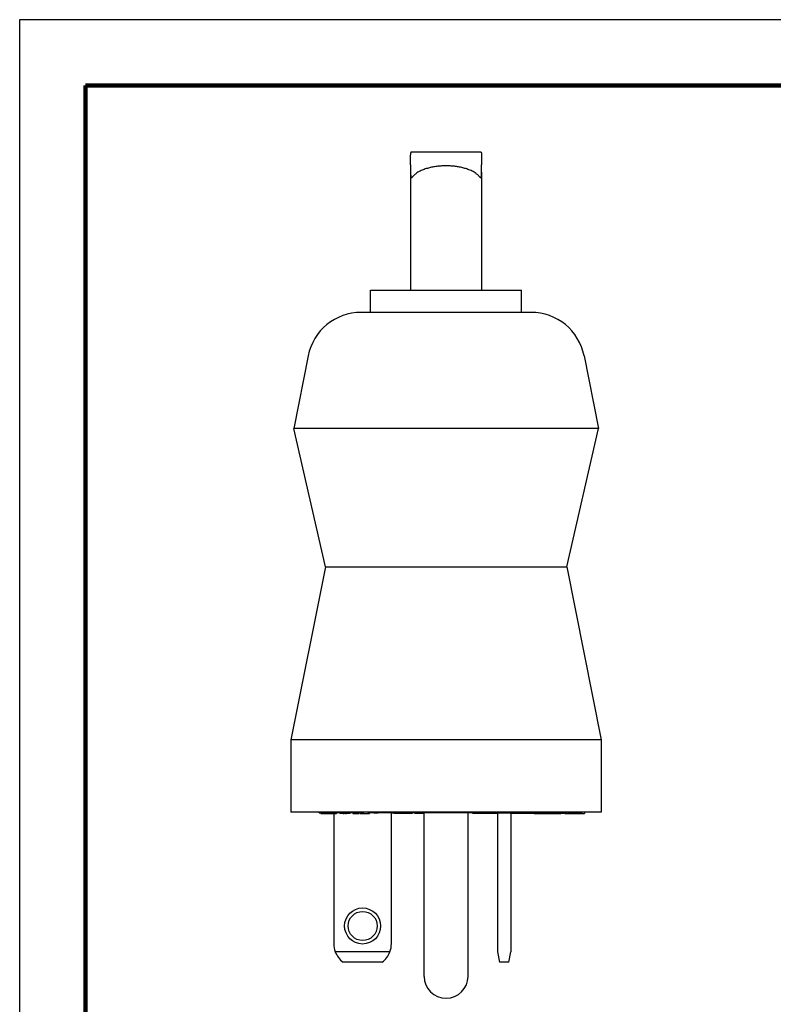
# Model space of a CAD drawing. Extents: x -265 to 15, y -176 to 40.
# Drawn here: x -265 to -182, y -68 to 40 of the extents above; entities that cross this region are included whole.
import ezdxf

# ---------------------------------------------------------------- set-up
doc = ezdxf.new("R2010")
doc.units = 0
doc.header["$LTSCALE"] = 0.1
doc.header["$MEASUREMENT"] = 0
doc.layers.get('0').update_dxf_attribs({"linetype": 'CONTINUOUS'})
doc.layers.add('PLOT BORDER', color=3, linetype='CONTINUOUS')
doc.layers.add('TITLE BLOCK', color=4, linetype='CONTINUOUS')

# ---------------------------------------------------------------- blocks, each defined once
blk = doc.blocks.new('038_R1_PLUG_CORD__114', base_point=(-3.4388, 1.257))
at = {"color": 7, "linetype": 'Continuous'}
for p, q in [((-3.4387, 1.8126), (-3.4388, 1.8284)), ((-3.4344, 1.852), (-3.138, 1.852)), ((-3.1336, 1.8284), (-3.1337, 1.8126)), ((-3.4388, 1.7968), (-3.4387, 1.8126)), ((-3.1337, 1.8126), (-3.1336, 1.7968)), ((-3.4388, 1.7653), (-3.4388, 1.257)), ((-3.1336, 1.7653), (-3.1336, 1.257))]:
    blk.add_line(p, q, dxfattribs=at)
for points in [[(-3.4388, 1.8284), (-3.4387, 1.8331), (-3.4387, 1.8375), (-3.4385, 1.8413), (-3.4382, 1.8446), (-3.4377, 1.8474), (-3.4371, 1.8495), (-3.4363, 1.851), (-3.4352, 1.8518), (-3.4348, 1.8519), (-3.4344, 1.852)], [(-3.138, 1.852), (-3.1375, 1.8519), (-3.1371, 1.8518), (-3.1361, 1.8509), (-3.1352, 1.8494), (-3.1346, 1.8472), (-3.1342, 1.8444), (-3.1339, 1.8411), (-3.1337, 1.8372), (-3.1337, 1.833), (-3.1336, 1.8284)], [(-3.4388, 1.7968), (-3.4388, 1.7943), (-3.4388, 1.7918), (-3.4387, 1.7891), (-3.4387, 1.7865), (-3.4387, 1.7838), (-3.4387, 1.7811)], [(-3.4387, 1.7811), (-3.4387, 1.7784), (-3.4387, 1.7757), (-3.4387, 1.773), (-3.4388, 1.7704), (-3.4388, 1.7678), (-3.4388, 1.7653)], [(-3.143, 1.7454), (-3.1475, 1.7505), (-3.152, 1.7546), (-3.1565, 1.7582), (-3.1609, 1.7614), (-3.1699, 1.7669), (-3.1788, 1.7714), (-3.1878, 1.7752), (-3.1967, 1.7784), (-3.2057, 1.7812), (-3.2146, 1.7836), (-3.2236, 1.7857), (-3.2325, 1.7874), (-3.2415, 1.7888), (-3.2504, 1.79), (-3.2683, 1.7915), (-3.2862, 1.792), (-3.3041, 1.7915), (-3.322, 1.79), (-3.3309, 1.7888), (-3.3399, 1.7874), (-3.3488, 1.7857), (-3.3578, 1.7836), (-3.3667, 1.7812), (-3.3757, 1.7784), (-3.3846, 1.7752), (-3.3936, 1.7714), (-3.4025, 1.7669), (-3.4115, 1.7614), (-3.4159, 1.7582), (-3.4204, 1.7546), (-3.4249, 1.7505), (-3.4294, 1.7454)], [(-3.1337, 1.7811), (-3.1337, 1.7838), (-3.1337, 1.7865), (-3.1337, 1.7891), (-3.1337, 1.7918), (-3.1336, 1.7943), (-3.1336, 1.7968)], [(-3.1336, 1.7653), (-3.1336, 1.7678), (-3.1337, 1.7704), (-3.1337, 1.773), (-3.1337, 1.7757), (-3.1337, 1.7784), (-3.1337, 1.7811)], [(-3.4388, 1.7653), (-3.4387, 1.7606), (-3.4387, 1.7563), (-3.4385, 1.7524), (-3.4382, 1.7491), (-3.4378, 1.7464), (-3.4371, 1.7442), (-3.4363, 1.7427), (-3.4353, 1.7419), (-3.4349, 1.7418), (-3.4344, 1.7417)], [(-3.4344, 1.7417), (-3.4336, 1.7419), (-3.4327, 1.7423), (-3.4311, 1.7435), (-3.4294, 1.7454)], [(-3.143, 1.7454), (-3.1413, 1.7435), (-3.1397, 1.7423), (-3.1388, 1.7419), (-3.138, 1.7417)], [(-3.138, 1.7417), (-3.1375, 1.7418), (-3.1371, 1.7419), (-3.1361, 1.7428), (-3.1353, 1.7443), (-3.1346, 1.7464), (-3.1342, 1.7492), (-3.1339, 1.7525), (-3.1337, 1.7564), (-3.1337, 1.7606), (-3.1336, 1.7653)]]:
    blk.add_spline(points, degree=3, dxfattribs=at)
blk = doc.blocks.new('Plug-Cord-071-SG_Assy_8-2-17__115', base_point=(-3.4388, 1.257))
blk.add_blockref('038_R1_PLUG_CORD__114', (-3.4388, 1.257))
blk = doc.blocks.new('Bridge-Housing-FACE_1__116', base_point=(-3.8322, -0.9896))
at = {"color": 7, "linetype": 'Continuous'}
for p, q in [((-3.8254, -0.9876), (-3.8322, -0.9876)), ((-3.8322, -0.9896), (-3.8322, -0.9876)), ((-3.8322, -0.9896), (-3.8254, -0.9896)), ((-3.82, -0.9876), (-3.8254, -0.9876)), ((-3.8159, -0.9876), (-3.82, -0.9876)), ((-3.801, -0.9876), (-3.8159, -0.9876)), ((-3.789, -0.9876), (-3.801, -0.9876)), ((-3.7843, -0.9876), (-3.789, -0.9876)), ((-3.729, -0.9876), (-3.7843, -0.9876)), ((-3.729, -0.9896), (-3.7843, -0.9896)), ((-3.715, -0.9876), (-3.729, -0.9876)), ((-3.6889, -0.9876), (-3.715, -0.9876)), ((-3.659, -0.9896), (-3.715, -0.9896)), ((-3.6306, -0.9876), (-3.6889, -0.9876)), ((-3.6565, -0.9896), (-3.659, -0.9896)), ((-3.6142, -0.9876), (-3.6306, -0.9876)), ((-3.5975, -0.9896), (-3.6159, -0.9896)), ((-3.6115, -0.9876), (-3.6142, -0.9876)), ((-3.6081, -0.9876), (-3.6115, -0.9876)), ((-3.6067, -0.9876), (-3.6081, -0.9876)), ((-3.6016, -0.9876), (-3.6067, -0.9876)), ((-3.5975, -0.9876), (-3.6016, -0.9876)), ((-3.5962, -0.9876), (-3.5975, -0.9876)), ((-3.5928, -0.9876), (-3.5962, -0.9876)), ((-3.5909, -0.9876), (-3.5928, -0.9876)), ((-3.5882, -0.9876), (-3.5909, -0.9876)), ((-3.5862, -0.9876), (-3.5882, -0.9876)), ((-3.5842, -0.9876), (-3.5862, -0.9876)), ((-3.5835, -0.9876), (-3.5842, -0.9876)), ((-3.5782, -0.9876), (-3.5835, -0.9876)), ((-3.5734, -0.9876), (-3.5782, -0.9876)), ((-3.4592, -0.9896), (-3.5782, -0.9896)), ((-3.5686, -0.9876), (-3.5734, -0.9876)), ((-3.5672, -0.9876), (-3.5686, -0.9876)), ((-3.5657, -0.9876), (-3.5672, -0.9876)), ((-3.5643, -0.9876), (-3.5657, -0.9876)), ((-3.5601, -0.9876), (-3.5643, -0.9876)), ((-3.5591, -0.9876), (-3.5601, -0.9876)), ((-3.555, -0.9876), (-3.5591, -0.9876)), ((-3.5534, -0.9876), (-3.555, -0.9876)), ((-3.5522, -0.9876), (-3.5534, -0.9876)), ((-3.5498, -0.9876), (-3.5522, -0.9876)), ((-3.5462, -0.9876), (-3.5498, -0.9876)), ((-3.5456, -0.9876), (-3.5462, -0.9876)), ((-3.5391, -0.9876), (-3.5456, -0.9876)), ((-3.5332, -0.9876), (-3.5391, -0.9876)), ((-3.5279, -0.9876), (-3.5332, -0.9876)), ((-3.5221, -0.9876), (-3.5279, -0.9876)), ((-3.5168, -0.9876), (-3.5221, -0.9876)), ((-3.5156, -0.9876), (-3.5168, -0.9876)), ((-3.5139, -0.9876), (-3.5156, -0.9876)), ((-3.5128, -0.9876), (-3.5139, -0.9876)), ((-3.4936, -0.9876), (-3.5128, -0.9876)), ((-3.4892, -0.9876), (-3.4936, -0.9876)), ((-3.4641, -0.9876), (-3.4892, -0.9876)), ((-3.4592, -0.9876), (-3.4641, -0.9876)), ((-3.4592, -0.9876), (-3.4592, -0.9896))]:
    blk.add_line(p, q, dxfattribs=at)
blk = doc.blocks.new('Bridge-Housing-FACE_2__117', base_point=(-3.1242, -0.9896))
at = {"color": 7, "linetype": 'Continuous'}
for p, q in [((-3.1216, -0.9876), (-3.1242, -0.9876)), ((-3.1242, -0.9876), (-3.1242, -0.9896)), ((-3.1242, -0.9896), (-3.0795, -0.9896)), ((-3.1186, -0.9876), (-3.1216, -0.9876)), ((-3.1166, -0.9876), (-3.1186, -0.9876)), ((-3.0942, -0.9876), (-3.1166, -0.9876)), ((-3.0892, -0.9876), (-3.0942, -0.9876)), ((-3.0826, -0.9876), (-3.0892, -0.9876)), ((-3.0763, -0.9876), (-3.0826, -0.9876)), ((-3.0707, -0.9876), (-3.0763, -0.9876)), ((-3.068, -0.9876), (-3.0707, -0.9876)), ((-3.0661, -0.9876), (-3.068, -0.9876)), ((-3.0659, -0.9876), (-3.0661, -0.9876)), ((-3.0494, -0.9876), (-3.0659, -0.9876)), ((-3.0443, -0.9876), (-3.0494, -0.9876)), ((-3.0439, -0.9876), (-3.0443, -0.9876)), ((-3.0443, -0.9896), (-3.0336, -0.9896)), ((-3.0346, -0.9876), (-3.0439, -0.9876)), ((-3.007, -0.9876), (-3.0346, -0.9876)), ((-3.0004, -0.9876), (-3.007, -0.9876)), ((-2.9977, -0.9876), (-3.0004, -0.9876)), ((-2.9879, -0.9876), (-2.9977, -0.9876)), ((-2.9977, -0.9896), (-2.9425, -0.9896)), ((-2.9867, -0.9876), (-2.9879, -0.9876)), ((-2.981, -0.9876), (-2.9867, -0.9876)), ((-2.9749, -0.9876), (-2.981, -0.9876)), ((-2.9725, -0.9876), (-2.9749, -0.9876)), ((-2.969, -0.9876), (-2.9725, -0.9876)), ((-2.9617, -0.9876), (-2.969, -0.9876)), ((-2.9565, -0.9876), (-2.9617, -0.9876)), ((-2.9555, -0.9876), (-2.9565, -0.9876)), ((-2.9516, -0.9876), (-2.9555, -0.9876)), ((-2.9425, -0.9876), (-2.9516, -0.9876)), ((-2.9425, -0.9888), (-2.9425, -0.9896))]:
    blk.add_line(p, q, dxfattribs=at)
blk = doc.blocks.new('Bridge-Housing-FACE_Solid-GND__118', base_point=(-3.4422, -0.9896))
at = {"color": 7, "linetype": 'Continuous'}
for p, q in [((-3.4379, -0.9876), (-3.4422, -0.9876)), ((-3.4422, -0.9876), (-3.4422, -0.9896)), ((-3.4223, -0.9896), (-3.4422, -0.9896)), ((-3.4304, -0.9876), (-3.4379, -0.9876)), ((-3.4223, -0.9876), (-3.4304, -0.9876)), ((-3.4221, -0.9876), (-3.4223, -0.9876)), ((-3.4223, -0.9876), (-3.4223, -0.9896)), ((-3.3821, -0.9896), (-3.4223, -0.9896)), ((-3.4217, -0.9876), (-3.4221, -0.9876)), ((-3.4203, -0.9876), (-3.4217, -0.9876)), ((-3.3821, -0.9876), (-3.4203, -0.9876)), ((-3.3716, -0.9876), (-3.3821, -0.9876)), ((-3.3821, -0.9876), (-3.3821, -0.9896)), ((-3.1903, -0.9896), (-3.3821, -0.9896)), ((-3.3669, -0.9876), (-3.3716, -0.9876)), ((-3.3402, -0.9876), (-3.3669, -0.9876)), ((-3.3298, -0.9876), (-3.3402, -0.9876)), ((-3.3147, -0.9876), (-3.3298, -0.9876)), ((-3.2983, -0.9876), (-3.3147, -0.9876)), ((-3.2905, -0.9876), (-3.2983, -0.9876)), ((-3.2893, -0.9876), (-3.2905, -0.9876)), ((-3.2499, -0.9876), (-3.2893, -0.9876)), ((-3.2497, -0.9876), (-3.2499, -0.9876)), ((-3.1903, -0.9876), (-3.2497, -0.9876)), ((-3.1903, -0.9876), (-3.1903, -0.9896)), ((-3.1732, -0.9876), (-3.1903, -0.9876)), ((-3.1501, -0.9896), (-3.1903, -0.9896)), ((-3.172, -0.9876), (-3.1732, -0.9876)), ((-3.1683, -0.9876), (-3.172, -0.9876)), ((-3.1639, -0.9876), (-3.1683, -0.9876)), ((-3.1579, -0.9876), (-3.1639, -0.9876)), ((-3.1503, -0.9876), (-3.1579, -0.9876)), ((-3.1501, -0.9876), (-3.1503, -0.9876)), ((-3.1464, -0.9876), (-3.1501, -0.9876)), ((-3.1501, -0.9876), (-3.1501, -0.9896)), ((-3.1302, -0.9896), (-3.1501, -0.9896)), ((-3.1407, -0.9876), (-3.1464, -0.9876)), ((-3.1398, -0.9876), (-3.1407, -0.9876)), ((-3.134, -0.9876), (-3.1398, -0.9876)), ((-3.1302, -0.9876), (-3.134, -0.9876)), ((-3.1302, -0.9876), (-3.1302, -0.9896))]:
    blk.add_line(p, q, dxfattribs=at)
blk = doc.blocks.new('DWG-View-ONLY-Parts__119', base_point=(-3.8322, -0.9896))
for name, p in [('Bridge-Housing-FACE_1__116', (-3.8322, -0.9896)), ('Bridge-Housing-FACE_Solid-GND__118', (-3.4422, -0.9896)), ('Bridge-Housing-FACE_2__117', (-3.1242, -0.9896))]:
    blk.add_blockref(name, p)
blk = doc.blocks.new('58020010_R4_NEMA-Ground-Pin_Solid-Extended-Length_11-5-11__120', base_point=(-3.3807, -1.7873))
at = {"color": 7, "linetype": 'Continuous'}
for p, q in [((-3.3807, -1.6928), (-3.3807, -0.9896)), ((-3.1917, -1.6928), (-3.1917, -0.9896))]:
    blk.add_line(p, q, dxfattribs=at)
for start, end in [(180, 270), (270, 0)]:
    blk.add_arc((-3.2862, -1.6928), 0.0945, start, end, dxfattribs=at)
blk = doc.blocks.new('52225_Etco-Blade_11-6-14__121', base_point=(-3.0652, -1.6323))
at = {"color": 7, "linetype": 'Continuous'}
for p, q in [((-3.0652, -0.9913), (-3.0652, -1.5873)), ((-3.0072, -0.9913), (-3.0072, -1.5873)), ((-3.0652, -1.5873), (-3.0562, -1.6323)), ((-3.0162, -1.6323), (-3.0072, -1.5873)), ((-3.0162, -1.6323), (-3.0562, -1.6323))]:
    blk.add_line(p, q, dxfattribs=at)
blk = doc.blocks.new('52225_Etco-Blade_11-6-14_1__122', base_point=(-3.769, -1.6323))
at = {"color": 7, "linetype": 'Continuous'}
for p, q in [((-3.769, -0.9926), (-3.769, -1.5523)), ((-3.5215, -1.5523), (-3.5215, -0.9896)), ((-3.5278, -1.5873), (-3.7626, -1.5873)), ((-3.5615, -1.6323), (-3.729, -1.6323))]:
    blk.add_line(p, q, dxfattribs=at)
for radius in [0.0775, 0.0625]:
    blk.add_circle((-3.6452, -1.4763), radius, dxfattribs=at)
for centre, start, end in [((-3.669, -1.5523), 180, 200.4873), ((-3.6215, -1.5523), 339.5127, 0), ((-3.669, -1.5523), 200.4873, 233.1301), ((-3.6215, -1.5523), 306.8699, 339.5127)]:
    blk.add_arc(centre, 0.1, start, end, dxfattribs=at)
blk = doc.blocks.new('55030910_R5_NEMA_5-20_Bridge-ASSY_Solid-GND_7-21-17__123', base_point=(-3.769, -1.7873))
for name, p in [('52225_Etco-Blade_11-6-14_1__122', (-3.769, -1.6323)), ('58020010_R4_NEMA-Ground-Pin_Solid-Extended-Length_11-5-11__120', (-3.3807, -1.7873)), ('52225_Etco-Blade_11-6-14__121', (-3.0652, -1.6323))]:
    blk.add_blockref(name, p)
blk = doc.blocks.new('Green-Dot_1__124', base_point=(-2.9879, -0.9888))
at = {"color": 7, "linetype": 'Continuous'}
for p, q in [((-2.9867, -0.9876), (-2.9879, -0.9876)), ((-2.9879, -0.9876), (-2.9879, -0.9888)), ((-2.8004, -0.9888), (-2.9879, -0.9888)), ((-2.981, -0.9876), (-2.9867, -0.9876)), ((-2.9749, -0.9876), (-2.981, -0.9876)), ((-2.9725, -0.9876), (-2.9749, -0.9876)), ((-2.969, -0.9876), (-2.9725, -0.9876)), ((-2.9617, -0.9876), (-2.969, -0.9876)), ((-2.9565, -0.9876), (-2.9617, -0.9876)), ((-2.9555, -0.9876), (-2.9565, -0.9876)), ((-2.9516, -0.9876), (-2.9555, -0.9876)), ((-2.9425, -0.9876), (-2.9516, -0.9876)), ((-2.9199, -0.9876), (-2.9425, -0.9876)), ((-2.9146, -0.9876), (-2.9199, -0.9876)), ((-2.9071, -0.9876), (-2.9146, -0.9876)), ((-2.9018, -0.9876), (-2.9071, -0.9876)), ((-2.8838, -0.9876), (-2.9018, -0.9876)), ((-2.8785, -0.9876), (-2.8838, -0.9876)), ((-2.8004, -0.9876), (-2.8785, -0.9876)), ((-2.8004, -0.9876), (-2.8004, -0.9888))]:
    blk.add_line(p, q, dxfattribs=at)
blk = doc.blocks.new('Month-Dial__125', base_point=(-2.9077, -0.9926))
at = {"color": 7, "linetype": 'Continuous'}
for p, q in [((-2.9077, -0.9888), (-2.9077, -0.9926)), ((-2.9077, -0.9926), (-2.9016, -0.9926)), ((-2.9016, -0.9888), (-2.9016, -0.9926)), ((-2.9016, -0.9926), (-2.8985, -0.9926)), ((-2.8985, -0.9888), (-2.8985, -0.9926)), ((-2.8985, -0.9926), (-2.8879, -0.9926)), ((-2.8879, -0.9888), (-2.8879, -0.9926)), ((-2.8879, -0.9926), (-2.8848, -0.9926)), ((-2.8848, -0.9888), (-2.8848, -0.9926)), ((-2.8848, -0.9926), (-2.8726, -0.9926)), ((-2.8726, -0.9888), (-2.8726, -0.9926)), ((-2.8726, -0.9926), (-2.8651, -0.9926)), ((-2.8651, -0.9888), (-2.8651, -0.9926)), ((-2.8651, -0.9926), (-2.8418, -0.9926)), ((-2.8418, -0.9888), (-2.8418, -0.9926)), ((-2.8418, -0.9926), (-2.8394, -0.9926)), ((-2.8394, -0.9888), (-2.8394, -0.9926)), ((-2.8394, -0.9926), (-2.8238, -0.9926)), ((-2.8238, -0.9888), (-2.8238, -0.9926)), ((-2.8238, -0.9926), (-2.8214, -0.9926)), ((-2.8214, -0.9888), (-2.8214, -0.9926)), ((-2.8066, -0.9896), (-2.8214, -0.9896)), ((-2.821, -0.9896), (-2.821, -0.9926)), ((-2.821, -0.9926), (-2.8066, -0.9926)), ((-2.8066, -0.9888), (-2.8066, -0.9926)), ((-2.8066, -0.9926), (-2.8057, -0.9926)), ((-2.8057, -0.9888), (-2.8057, -0.9926)), ((-2.8057, -0.9926), (-2.8033, -0.9926)), ((-2.8033, -0.9888), (-2.8033, -0.9926)), ((-2.8033, -0.9926), (-2.8018, -0.9926)), ((-2.8018, -0.9888), (-2.8018, -0.9926)), ((-2.8018, -0.9926), (-2.7999, -0.9926)), ((-2.7999, -0.9876), (-2.7999, -0.9926)), ((-2.7999, -0.9926), (-2.7985, -0.9926)), ((-2.7985, -0.9876), (-2.7985, -0.9926)), ((-2.7985, -0.9926), (-2.797, -0.9926)), ((-2.797, -0.9876), (-2.797, -0.9926)), ((-2.797, -0.9926), (-2.7965, -0.9926)), ((-2.7965, -0.9876), (-2.7965, -0.9926)), ((-2.7965, -0.9926), (-2.7927, -0.9926)), ((-2.7927, -0.9876), (-2.7927, -0.9926)), ((-2.7759, -0.9896), (-2.7927, -0.9896)), ((-2.7783, -0.9926), (-2.7927, -0.9926)), ((-2.7783, -0.9896), (-2.7783, -0.9926)), ((-2.7759, -0.9876), (-2.7759, -0.9926)), ((-2.7759, -0.9926), (-2.7744, -0.9926)), ((-2.7744, -0.9876), (-2.7744, -0.9926)), ((-2.7744, -0.9926), (-2.7719, -0.9926)), ((-2.7719, -0.9876), (-2.7719, -0.9926)), ((-2.7719, -0.9926), (-2.7686, -0.9926)), ((-2.7686, -0.9876), (-2.7686, -0.9926)), ((-2.7686, -0.9926), (-2.7609, -0.9926)), ((-2.7609, -0.9876), (-2.7609, -0.9926)), ((-2.7609, -0.9926), (-2.7605, -0.9926)), ((-2.7605, -0.9876), (-2.7605, -0.9926)), ((-2.7605, -0.9926), (-2.7596, -0.9926)), ((-2.7596, -0.9876), (-2.7596, -0.9926)), ((-2.7596, -0.9926), (-2.758, -0.9926)), ((-2.758, -0.9876), (-2.758, -0.9926)), ((-2.758, -0.9926), (-2.7549, -0.9926)), ((-2.7549, -0.9876), (-2.7549, -0.9926)), ((-2.7549, -0.9926), (-2.7522, -0.9926)), ((-2.7522, -0.9876), (-2.7522, -0.9926)), ((-2.7522, -0.9926), (-2.749, -0.9926)), ((-2.749, -0.9876), (-2.749, -0.9926)), ((-2.749, -0.9926), (-2.7467, -0.9926)), ((-2.7467, -0.9876), (-2.7467, -0.9926)), ((-2.7467, -0.9926), (-2.7442, -0.9926)), ((-2.7442, -0.9876), (-2.7442, -0.9926)), ((-2.7442, -0.9926), (-2.7424, -0.9926)), ((-2.7424, -0.9876), (-2.7424, -0.9926)), ((-2.7424, -0.9926), (-2.7406, -0.9926)), ((-2.7406, -0.9876), (-2.7406, -0.9926)), ((-2.7406, -0.9926), (-2.7399, -0.9926)), ((-2.7399, -0.9876), (-2.7399, -0.9926)), ((-2.7399, -0.9926), (-2.7397, -0.9926)), ((-2.7397, -0.9876), (-2.7397, -0.9926)), ((-2.7391, -0.9896), (-2.7397, -0.9896)), ((-2.7397, -0.9926), (-2.7391, -0.9926)), ((-2.7391, -0.9876), (-2.7391, -0.9926)), ((-2.7391, -0.9926), (-2.7367, -0.9926)), ((-2.7367, -0.9876), (-2.7367, -0.9926)), ((-2.7367, -0.9926), (-2.7346, -0.9926)), ((-2.7346, -0.9876), (-2.7346, -0.9926)), ((-2.7346, -0.9926), (-2.7318, -0.9926)), ((-2.7318, -0.9876), (-2.7318, -0.9926)), ((-2.7318, -0.9926), (-2.7305, -0.9926)), ((-2.7305, -0.9876), (-2.7305, -0.9926)), ((-2.7305, -0.9926), (-2.7281, -0.9926)), ((-2.7281, -0.9876), (-2.7281, -0.9926)), ((-2.7281, -0.9926), (-2.7262, -0.9926)), ((-2.7262, -0.9876), (-2.7262, -0.9926)), ((-2.7262, -0.9926), (-2.7246, -0.9926)), ((-2.7246, -0.9876), (-2.7246, -0.9926)), ((-2.7246, -0.9926), (-2.7237, -0.9926)), ((-2.7237, -0.9876), (-2.7237, -0.9926)), ((-2.7237, -0.9926), (-2.7212, -0.9926)), ((-2.7212, -0.9876), (-2.7212, -0.9926)), ((-2.7212, -0.9926), (-2.7195, -0.9926)), ((-2.7195, -0.9876), (-2.7195, -0.9926)), ((-2.7195, -0.9926), (-2.7172, -0.9926)), ((-2.7172, -0.9876), (-2.7172, -0.9926)), ((-2.7172, -0.9926), (-2.7138, -0.9926)), ((-2.7138, -0.9876), (-2.7138, -0.9926)), ((-2.7138, -0.9926), (-2.7112, -0.9926)), ((-2.7112, -0.9876), (-2.7112, -0.9926)), ((-2.7112, -0.9926), (-2.7085, -0.9926)), ((-2.7085, -0.9876), (-2.7085, -0.9926)), ((-2.7085, -0.9926), (-2.7068, -0.9926)), ((-2.7068, -0.9876), (-2.7068, -0.9926)), ((-2.7068, -0.9926), (-2.7054, -0.9926)), ((-2.7054, -0.9876), (-2.7054, -0.9926)), ((-2.7054, -0.9926), (-2.7046, -0.9926)), ((-2.7046, -0.9876), (-2.7046, -0.9926)), ((-2.7046, -0.9926), (-2.7044, -0.9926)), ((-2.7044, -0.9876), (-2.7044, -0.9926)), ((-2.7044, -0.9926), (-2.6917, -0.9926)), ((-2.6917, -0.9876), (-2.6917, -0.9926))]:
    blk.add_line(p, q, dxfattribs=at)
blk = doc.blocks.new('071-072-073_C-UL-US_in-circle__126', base_point=(-3.5215, -0.9916))
at = {"color": 7, "linetype": 'Continuous'}
for p, q in [((-3.5168, -0.9916), (-3.5215, -0.9916)), ((-3.5156, -0.9916), (-3.5168, -0.9916)), ((-3.5139, -0.9916), (-3.5156, -0.9916)), ((-3.5128, -0.9916), (-3.5139, -0.9916)), ((-3.5099, -0.9916), (-3.5128, -0.9916)), ((-3.5099, -0.9896), (-3.5099, -0.9916)), ((-3.5018, -0.9896), (-3.5018, -0.9916)), ((-3.5018, -0.9916), (-3.4957, -0.9916)), ((-3.4957, -0.9896), (-3.4957, -0.9916)), ((-3.4957, -0.9916), (-3.4936, -0.9916)), ((-3.4936, -0.9916), (-3.4911, -0.9916)), ((-3.4911, -0.9896), (-3.4911, -0.9916)), ((-3.4911, -0.9916), (-3.485, -0.9916)), ((-3.485, -0.9896), (-3.485, -0.9916)), ((-3.4824, -0.9896), (-3.4824, -0.9916)), ((-3.4824, -0.9916), (-3.4763, -0.9916)), ((-3.4748, -0.9916), (-3.4763, -0.9916)), ((-3.4748, -0.9916), (-3.4731, -0.9916)), ((-3.4731, -0.9916), (-3.4655, -0.9916)), ((-3.4655, -0.9916), (-3.4655, -0.9896))]:
    blk.add_line(p, q, dxfattribs=at)
blk = doc.blocks.new('La__127', base_point=(-3.0795, -0.9913))
at = {"color": 7, "linetype": 'Continuous'}
for p, q in [((-3.0795, -0.9876), (-3.0795, -0.9913)), ((-3.0722, -0.9913), (-3.0795, -0.9913)), ((-3.0722, -0.9876), (-3.0722, -0.9913)), ((-3.0443, -0.9913), (-3.0722, -0.9913)), ((-3.0443, -0.9876), (-3.0443, -0.9913)), ((-3.0336, -0.9876), (-3.0336, -0.9913)), ((-3.033, -0.9913), (-3.0336, -0.9913)), ((-3.033, -0.9876), (-3.033, -0.9913)), ((-3.0316, -0.9913), (-3.033, -0.9913)), ((-3.0316, -0.9876), (-3.0316, -0.9913)), ((-3.0296, -0.9913), (-3.0316, -0.9913)), ((-3.0296, -0.9876), (-3.0296, -0.9913)), ((-3.027, -0.9913), (-3.0296, -0.9913)), ((-3.027, -0.9876), (-3.027, -0.9913)), ((-3.023, -0.9913), (-3.027, -0.9913)), ((-3.023, -0.9876), (-3.023, -0.9913)), ((-3.019, -0.9913), (-3.023, -0.9913)), ((-3.019, -0.9876), (-3.019, -0.9913)), ((-3.015, -0.9913), (-3.019, -0.9913)), ((-3.015, -0.9876), (-3.015, -0.9913)), ((-3.011, -0.9913), (-3.015, -0.9913)), ((-3.011, -0.9876), (-3.011, -0.9913)), ((-3.007, -0.9913), (-3.011, -0.9913)), ((-3.007, -0.9913), (-3.007, -0.9876)), ((-3.0044, -0.9913), (-3.007, -0.9913)), ((-3.0044, -0.9876), (-3.0044, -0.9913)), ((-3.0024, -0.9913), (-3.0044, -0.9913)), ((-3.0024, -0.9876), (-3.0024, -0.9913)), ((-3.001, -0.9913), (-3.0024, -0.9913)), ((-3.001, -0.9876), (-3.001, -0.9913)), ((-3.0004, -0.9913), (-3.001, -0.9913)), ((-3.0004, -0.9876), (-3.0004, -0.9913)), ((-2.9997, -0.9913), (-3.0004, -0.9913)), ((-2.9997, -0.9876), (-2.9997, -0.9913)), ((-2.9991, -0.9913), (-2.9997, -0.9913)), ((-2.9991, -0.9876), (-2.9991, -0.9913)), ((-2.9977, -0.9913), (-2.9991, -0.9913)), ((-2.9977, -0.9876), (-2.9977, -0.9913))]:
    blk.add_line(p, q, dxfattribs=at)
blk = doc.blocks.new('NEMA_Hosp-Grade-PLUG_Main-BODY_9-29-11__128', base_point=(-3.9535, -0.9926))
at = {"color": 7, "linetype": 'Continuous'}
for p, q in [((-3.611, 1.257), (-2.9614, 1.257)), ((-3.611, 1.162), (-3.611, 1.257)), ((-2.9614, 1.162), (-2.9614, 1.257)), ((-3.611, 1.162), (-3.6516, 1.162)), ((-2.9614, 1.162), (-3.611, 1.162)), ((-2.9208, 1.162), (-2.9614, 1.162)), ((-3.8794, 0.975), (-3.9417, 0.662)), ((-2.693, 0.975), (-2.6307, 0.662)), ((-3.8055, 0.0675), (-3.9417, 0.662)), ((-3.2862, 0.662), (-3.9417, 0.662)), ((-2.6307, 0.662), (-3.2862, 0.662)), ((-2.7669, 0.0675), (-2.6307, 0.662)), ((-3.8055, 0.0675), (-3.9535, -0.6766)), ((-3.8055, 0.0675), (-2.7669, 0.0675)), ((-2.7669, 0.0675), (-2.6189, -0.6766)), ((-3.2862, -0.6766), (-3.9535, -0.6766)), ((-3.9535, -0.6766), (-3.9535, -0.9876)), ((-2.6189, -0.6766), (-3.2862, -0.6766)), ((-2.6189, -0.6766), (-2.6189, -0.9876)), ((-3.8322, -0.9876), (-3.9535, -0.9876)), ((-3.8254, -0.9876), (-3.8322, -0.9876)), ((-3.8254, -0.9876), (-3.8254, -0.9926)), ((-3.82, -0.9876), (-3.8254, -0.9876)), ((-3.8254, -0.9926), (-3.8251, -0.9926)), ((-3.8251, -0.9876), (-3.8251, -0.9926)), ((-3.8251, -0.9926), (-3.8242, -0.9926)), ((-3.8242, -0.9876), (-3.8242, -0.9926)), ((-3.8242, -0.9926), (-3.823, -0.9926)), ((-3.823, -0.9876), (-3.823, -0.9926)), ((-3.823, -0.9926), (-3.8207, -0.9926)), ((-3.8207, -0.9876), (-3.8207, -0.9926)), ((-3.8207, -0.9926), (-3.8183, -0.9926)), ((-3.8159, -0.9876), (-3.82, -0.9876)), ((-3.8183, -0.9876), (-3.8183, -0.9926)), ((-3.8183, -0.9926), (-3.815, -0.9926)), ((-3.801, -0.9876), (-3.8159, -0.9876)), ((-3.815, -0.9876), (-3.815, -0.9926)), ((-3.815, -0.9926), (-3.8125, -0.9926)), ((-3.8125, -0.9876), (-3.8125, -0.9926)), ((-3.8125, -0.9926), (-3.8107, -0.9926)), ((-3.8107, -0.9876), (-3.8107, -0.9926)), ((-3.8107, -0.9926), (-3.8086, -0.9926)), ((-3.8086, -0.9876), (-3.8086, -0.9926)), ((-3.8086, -0.9926), (-3.8064, -0.9926)), ((-3.8064, -0.9876), (-3.8064, -0.9926)), ((-3.8064, -0.9926), (-3.8058, -0.9926)), ((-3.8058, -0.9876), (-3.8058, -0.9926)), ((-3.8058, -0.9926), (-3.8021, -0.9926)), ((-3.8021, -0.9876), (-3.8021, -0.9926)), ((-3.8021, -0.9926), (-3.7995, -0.9926)), ((-3.789, -0.9876), (-3.801, -0.9876)), ((-3.7995, -0.9876), (-3.7995, -0.9926)), ((-3.7995, -0.9926), (-3.797, -0.9926)), ((-3.797, -0.9876), (-3.797, -0.9926)), ((-3.797, -0.9926), (-3.7946, -0.9926)), ((-3.7946, -0.9876), (-3.7946, -0.9926)), ((-3.7946, -0.9926), (-3.7888, -0.9926)), ((-3.7843, -0.9876), (-3.789, -0.9876)), ((-3.7888, -0.9876), (-3.7888, -0.9926)), ((-3.7888, -0.9926), (-3.7843, -0.9926)), ((-3.729, -0.9876), (-3.7843, -0.9876)), ((-3.7843, -0.9876), (-3.7843, -0.9926)), ((-3.729, -0.9896), (-3.7843, -0.9896)), ((-3.7843, -0.9926), (-3.7829, -0.9926)), ((-3.7829, -0.9896), (-3.7829, -0.9926)), ((-3.7829, -0.9926), (-3.7823, -0.9926)), ((-3.7823, -0.9896), (-3.7823, -0.9926)), ((-3.7823, -0.9926), (-3.7822, -0.9926)), ((-3.7822, -0.9896), (-3.7822, -0.9926)), ((-3.7822, -0.9926), (-3.781, -0.9926)), ((-3.781, -0.9896), (-3.781, -0.9926)), ((-3.781, -0.9926), (-3.7796, -0.9926)), ((-3.7796, -0.9896), (-3.7796, -0.9926)), ((-3.7796, -0.9926), (-3.7768, -0.9926)), ((-3.7768, -0.9896), (-3.7768, -0.9926)), ((-3.7768, -0.9926), (-3.7743, -0.9926)), ((-3.7743, -0.9896), (-3.7743, -0.9926)), ((-3.7743, -0.9926), (-3.7709, -0.9926)), ((-3.7709, -0.9896), (-3.7709, -0.9926)), ((-3.7709, -0.9926), (-3.7677, -0.9926)), ((-3.7677, -0.9896), (-3.7677, -0.9926)), ((-3.7677, -0.9926), (-3.7641, -0.9926)), ((-3.7641, -0.9896), (-3.7641, -0.9926)), ((-3.7641, -0.9926), (-3.7617, -0.9926)), ((-3.7617, -0.9896), (-3.7617, -0.9926)), ((-3.7617, -0.9926), (-3.7592, -0.9926)), ((-3.7592, -0.9896), (-3.7592, -0.9926)), ((-3.7592, -0.9926), (-3.7577, -0.9926)), ((-3.7577, -0.9896), (-3.7577, -0.9926)), ((-3.7577, -0.9926), (-3.7572, -0.9926)), ((-3.7572, -0.9896), (-3.7572, -0.9926)), ((-3.7433, -0.9896), (-3.7433, -0.9926)), ((-3.729, -0.9926), (-3.7433, -0.9926)), ((-3.715, -0.9876), (-3.729, -0.9876)), ((-3.729, -0.9876), (-3.729, -0.9926)), ((-3.729, -0.9926), (-3.728, -0.9926)), ((-3.728, -0.9876), (-3.728, -0.9926)), ((-3.728, -0.9926), (-3.7256, -0.9926)), ((-3.7256, -0.9876), (-3.7256, -0.9926)), ((-3.7256, -0.9926), (-3.7242, -0.9926)), ((-3.7242, -0.9876), (-3.7242, -0.9926)), ((-3.7222, -0.9926), (-3.7242, -0.9926)), ((-3.7222, -0.9876), (-3.7222, -0.9926)), ((-3.7208, -0.9926), (-3.7222, -0.9926)), ((-3.7208, -0.9876), (-3.7208, -0.9926)), ((-3.7194, -0.9926), (-3.7208, -0.9926)), ((-3.7194, -0.9876), (-3.7194, -0.9926)), ((-3.7189, -0.9926), (-3.7194, -0.9926)), ((-3.7189, -0.9876), (-3.7189, -0.9926)), ((-3.7189, -0.9926), (-3.715, -0.9926)), ((-3.6889, -0.9876), (-3.715, -0.9876)), ((-3.715, -0.9876), (-3.715, -0.9926)), ((-3.659, -0.9896), (-3.715, -0.9896)), ((-3.7007, -0.9926), (-3.715, -0.9926)), ((-3.7007, -0.9896), (-3.7007, -0.9926)), ((-3.6306, -0.9876), (-3.6889, -0.9876)), ((-3.6879, -0.9896), (-3.6879, -0.9926)), ((-3.6879, -0.9926), (-3.6836, -0.9926)), ((-3.6836, -0.9896), (-3.6836, -0.9926)), ((-3.6836, -0.9926), (-3.6785, -0.9926)), ((-3.6785, -0.9896), (-3.6785, -0.9926)), ((-3.6785, -0.9926), (-3.6653, -0.9926)), ((-3.6653, -0.9896), (-3.6653, -0.9926)), ((-3.6653, -0.9926), (-3.6622, -0.9926)), ((-3.6622, -0.9896), (-3.6622, -0.9926)), ((-3.6622, -0.9926), (-3.661, -0.9926)), ((-3.661, -0.9896), (-3.661, -0.9926)), ((-3.659, -0.9876), (-3.659, -0.9896)), ((-3.6565, -0.9876), (-3.6565, -0.9926)), ((-3.6565, -0.9926), (-3.6563, -0.9926)), ((-3.6563, -0.9876), (-3.6563, -0.9926)), ((-3.6563, -0.9926), (-3.6558, -0.9926)), ((-3.6558, -0.9876), (-3.6558, -0.9926)), ((-3.6558, -0.9926), (-3.6549, -0.9926)), ((-3.6549, -0.9876), (-3.6549, -0.9926)), ((-3.6549, -0.9926), (-3.6535, -0.9926)), ((-3.6535, -0.9876), (-3.6535, -0.9926)), ((-3.6535, -0.9926), (-3.652, -0.9926)), ((-3.652, -0.9876), (-3.652, -0.9926)), ((-3.652, -0.9926), (-3.6495, -0.9926)), ((-3.6495, -0.9876), (-3.6495, -0.9926)), ((-3.6495, -0.9926), (-3.6476, -0.9926)), ((-3.6476, -0.9876), (-3.6476, -0.9926)), ((-3.6476, -0.9926), (-3.6472, -0.9926)), ((-3.6472, -0.9876), (-3.6472, -0.9926)), ((-3.6472, -0.9926), (-3.6456, -0.9926)), ((-3.6456, -0.9876), (-3.6456, -0.9926)), ((-3.6456, -0.9926), (-3.643, -0.9926)), ((-3.643, -0.9876), (-3.643, -0.9926)), ((-3.643, -0.9926), (-3.622, -0.9926)), ((-3.6142, -0.9876), (-3.6306, -0.9876)), ((-3.622, -0.9876), (-3.622, -0.9926)), ((-3.622, -0.9926), (-3.6159, -0.9926)), ((-3.6159, -0.9876), (-3.6159, -0.9926)), ((-3.6115, -0.9876), (-3.6142, -0.9876)), ((-3.6081, -0.9876), (-3.6115, -0.9876)), ((-3.6067, -0.9876), (-3.6081, -0.9876)), ((-3.6016, -0.9876), (-3.6067, -0.9876)), ((-3.5975, -0.9876), (-3.6016, -0.9876)), ((-3.5962, -0.9876), (-3.5975, -0.9876)), ((-3.5975, -0.9876), (-3.5975, -0.9913)), ((-3.5962, -0.9913), (-3.5975, -0.9913)), ((-3.5928, -0.9876), (-3.5962, -0.9876)), ((-3.5962, -0.9876), (-3.5962, -0.9913)), ((-3.5928, -0.9913), (-3.5962, -0.9913)), ((-3.5909, -0.9876), (-3.5928, -0.9876)), ((-3.5928, -0.9876), (-3.5928, -0.9913)), ((-3.5909, -0.9913), (-3.5928, -0.9913)), ((-3.5882, -0.9876), (-3.5909, -0.9876)), ((-3.5909, -0.9876), (-3.5909, -0.9913)), ((-3.5882, -0.9913), (-3.5909, -0.9913)), ((-3.5862, -0.9876), (-3.5882, -0.9876)), ((-3.5882, -0.9876), (-3.5882, -0.9913)), ((-3.5862, -0.9913), (-3.5882, -0.9913)), ((-3.5842, -0.9876), (-3.5862, -0.9876)), ((-3.5862, -0.9876), (-3.5862, -0.9913)), ((-3.5842, -0.9913), (-3.5862, -0.9913)), ((-3.5835, -0.9876), (-3.5842, -0.9876)), ((-3.5842, -0.9876), (-3.5842, -0.9913)), ((-3.5835, -0.9913), (-3.5842, -0.9913)), ((-3.5782, -0.9876), (-3.5835, -0.9876)), ((-3.5835, -0.9876), (-3.5835, -0.9913)), ((-3.5782, -0.9913), (-3.5835, -0.9913)), ((-3.5734, -0.9876), (-3.5782, -0.9876)), ((-3.5782, -0.9876), (-3.5782, -0.9913)), ((-3.5686, -0.9876), (-3.5734, -0.9876)), ((-3.5672, -0.9876), (-3.5686, -0.9876)), ((-3.5657, -0.9876), (-3.5672, -0.9876)), ((-3.5643, -0.9876), (-3.5657, -0.9876)), ((-3.5601, -0.9876), (-3.5643, -0.9876)), ((-3.5591, -0.9876), (-3.5601, -0.9876)), ((-3.555, -0.9876), (-3.5591, -0.9876)), ((-3.5534, -0.9876), (-3.555, -0.9876)), ((-3.5522, -0.9876), (-3.5534, -0.9876)), ((-3.5498, -0.9876), (-3.5522, -0.9876)), ((-3.5462, -0.9876), (-3.5498, -0.9876)), ((-3.5456, -0.9876), (-3.5462, -0.9876)), ((-3.5391, -0.9876), (-3.5456, -0.9876)), ((-3.5332, -0.9876), (-3.5391, -0.9876)), ((-3.5279, -0.9876), (-3.5332, -0.9876)), ((-3.5221, -0.9876), (-3.5279, -0.9876)), ((-3.5168, -0.9876), (-3.5221, -0.9876)), ((-3.5168, -0.9916), (-3.5215, -0.9916)), ((-3.5156, -0.9876), (-3.5168, -0.9876)), ((-3.5156, -0.9916), (-3.5168, -0.9916)), ((-3.5139, -0.9876), (-3.5156, -0.9876)), ((-3.5139, -0.9916), (-3.5156, -0.9916)), ((-3.5128, -0.9876), (-3.5139, -0.9876)), ((-3.5128, -0.9916), (-3.5139, -0.9916)), ((-3.4936, -0.9876), (-3.5128, -0.9876)), ((-3.5099, -0.9916), (-3.5128, -0.9916)), ((-3.5099, -0.9916), (-3.5018, -0.9916)), ((-3.5018, -0.9916), (-3.4957, -0.9916)), ((-3.4957, -0.9916), (-3.4936, -0.9916)), ((-3.4892, -0.9876), (-3.4936, -0.9876)), ((-3.4936, -0.9916), (-3.4911, -0.9916)), ((-3.4911, -0.9916), (-3.485, -0.9916)), ((-3.4641, -0.9876), (-3.4892, -0.9876)), ((-3.485, -0.9916), (-3.4824, -0.9916)), ((-3.4824, -0.9916), (-3.4763, -0.9916)), ((-3.4748, -0.9916), (-3.4763, -0.9916)), ((-3.4748, -0.9916), (-3.4731, -0.9916)), ((-3.4731, -0.9916), (-3.4655, -0.9916)), ((-3.4655, -0.9916), (-3.4641, -0.9916)), ((-3.4592, -0.9876), (-3.4641, -0.9876)), ((-3.4641, -0.9916), (-3.4641, -0.9896)), ((-3.4641, -0.9916), (-3.4584, -0.9916)), ((-3.4584, -0.9876), (-3.4592, -0.9876)), ((-3.4549, -0.9876), (-3.4584, -0.9876)), ((-3.4584, -0.9916), (-3.4584, -0.9876)), ((-3.4584, -0.9916), (-3.4549, -0.9916)), ((-3.4531, -0.9876), (-3.4549, -0.9876)), ((-3.4549, -0.9916), (-3.4549, -0.9876)), ((-3.4549, -0.9916), (-3.4531, -0.9916)), ((-3.4531, -0.9916), (-3.4531, -0.9876)), ((-3.4422, -0.9876), (-3.4531, -0.9876)), ((-3.4531, -0.9916), (-3.4379, -0.9916)), ((-3.4379, -0.9876), (-3.4422, -0.9876)), ((-3.4304, -0.9876), (-3.4379, -0.9876)), ((-3.4379, -0.9916), (-3.4379, -0.9896)), ((-3.4379, -0.9916), (-3.4304, -0.9916)), ((-3.4223, -0.9876), (-3.4304, -0.9876)), ((-3.4304, -0.9916), (-3.4304, -0.9896)), ((-3.4221, -0.9876), (-3.4223, -0.9876)), ((-3.4217, -0.9876), (-3.4221, -0.9876)), ((-3.4203, -0.9876), (-3.4217, -0.9876)), ((-3.4217, -0.9916), (-3.4217, -0.9896)), ((-3.4217, -0.9916), (-3.4203, -0.9916)), ((-3.3821, -0.9876), (-3.4203, -0.9876)), ((-3.4203, -0.9916), (-3.4203, -0.9896)), ((-3.4203, -0.9916), (-3.3807, -0.9916)), ((-3.3716, -0.9876), (-3.3821, -0.9876)), ((-3.3669, -0.9876), (-3.3716, -0.9876)), ((-3.3402, -0.9876), (-3.3669, -0.9876)), ((-3.3298, -0.9876), (-3.3402, -0.9876)), ((-3.3147, -0.9876), (-3.3298, -0.9876)), ((-3.2983, -0.9876), (-3.3147, -0.9876)), ((-3.2905, -0.9876), (-3.2983, -0.9876)), ((-3.2893, -0.9876), (-3.2905, -0.9876)), ((-3.2499, -0.9876), (-3.2893, -0.9876)), ((-3.2497, -0.9876), (-3.2499, -0.9876)), ((-3.1903, -0.9876), (-3.2497, -0.9876)), ((-3.1732, -0.9876), (-3.1903, -0.9876)), ((-3.172, -0.9876), (-3.1732, -0.9876)), ((-3.1732, -0.9916), (-3.1732, -0.9896)), ((-3.1732, -0.9916), (-3.172, -0.9916)), ((-3.1683, -0.9876), (-3.172, -0.9876)), ((-3.172, -0.9916), (-3.172, -0.9896)), ((-3.172, -0.9916), (-3.1683, -0.9916)), ((-3.1639, -0.9876), (-3.1683, -0.9876)), ((-3.1683, -0.9916), (-3.1683, -0.9896)), ((-3.1683, -0.9916), (-3.1639, -0.9916)), ((-3.1579, -0.9876), (-3.1639, -0.9876)), ((-3.1639, -0.9916), (-3.1639, -0.9896)), ((-3.1639, -0.9916), (-3.1579, -0.9916)), ((-3.1503, -0.9876), (-3.1579, -0.9876)), ((-3.1579, -0.9916), (-3.1579, -0.9896)), ((-3.1579, -0.9916), (-3.1464, -0.9916)), ((-3.1501, -0.9876), (-3.1503, -0.9876)), ((-3.1464, -0.9876), (-3.1501, -0.9876)), ((-3.1407, -0.9876), (-3.1464, -0.9876)), ((-3.1464, -0.9916), (-3.1464, -0.9896)), ((-3.1464, -0.9916), (-3.1398, -0.9916)), ((-3.1398, -0.9876), (-3.1407, -0.9876)), ((-3.134, -0.9876), (-3.1398, -0.9876)), ((-3.1398, -0.9916), (-3.1398, -0.9896)), ((-3.1398, -0.9916), (-3.134, -0.9916)), ((-3.1302, -0.9876), (-3.134, -0.9876)), ((-3.134, -0.9916), (-3.134, -0.9896)), ((-3.134, -0.9916), (-3.1276, -0.9916)), ((-3.1276, -0.9876), (-3.1302, -0.9876)), ((-3.1246, -0.9876), (-3.1276, -0.9876)), ((-3.1276, -0.9916), (-3.1276, -0.9876)), ((-3.1276, -0.9916), (-3.1246, -0.9916)), ((-3.1242, -0.9876), (-3.1246, -0.9876)), ((-3.1246, -0.9916), (-3.1246, -0.9876)), ((-3.1246, -0.9916), (-3.1216, -0.9916)), ((-3.1216, -0.9876), (-3.1242, -0.9876)), ((-3.1186, -0.9876), (-3.1216, -0.9876)), ((-3.1216, -0.9916), (-3.1216, -0.9896)), ((-3.1216, -0.9916), (-3.1186, -0.9916)), ((-3.1166, -0.9876), (-3.1186, -0.9876)), ((-3.1186, -0.9916), (-3.1186, -0.9896)), ((-3.1186, -0.9916), (-3.0892, -0.9916)), ((-3.0942, -0.9876), (-3.1166, -0.9876)), ((-3.0892, -0.9876), (-3.0942, -0.9876)), ((-3.0826, -0.9876), (-3.0892, -0.9876)), ((-3.0892, -0.9916), (-3.0892, -0.9896)), ((-3.0892, -0.9916), (-3.0826, -0.9916)), ((-3.0763, -0.9876), (-3.0826, -0.9876)), ((-3.0826, -0.9916), (-3.0826, -0.9896)), ((-3.0826, -0.9916), (-3.0763, -0.9916)), ((-3.0707, -0.9876), (-3.0763, -0.9876)), ((-3.0763, -0.9916), (-3.0763, -0.9913)), ((-3.0763, -0.9916), (-3.0707, -0.9916)), ((-3.068, -0.9876), (-3.0707, -0.9876)), ((-3.0707, -0.9916), (-3.0707, -0.9913)), ((-3.0707, -0.9916), (-3.068, -0.9916)), ((-3.0661, -0.9876), (-3.068, -0.9876)), ((-3.068, -0.9916), (-3.068, -0.9913)), ((-3.068, -0.9916), (-3.0661, -0.9916)), ((-3.0659, -0.9876), (-3.0661, -0.9876)), ((-3.0661, -0.9916), (-3.0661, -0.9913)), ((-3.0661, -0.9916), (-3.0659, -0.9916)), ((-3.0494, -0.9876), (-3.0659, -0.9876)), ((-3.0659, -0.9916), (-3.0659, -0.9913)), ((-3.0659, -0.9916), (-3.0652, -0.9916)), ((-3.0443, -0.9876), (-3.0494, -0.9876)), ((-3.0439, -0.9876), (-3.0443, -0.9876)), ((-3.0346, -0.9876), (-3.0439, -0.9876)), ((-3.007, -0.9876), (-3.0346, -0.9876)), ((-3.0072, -0.9916), (-3.007, -0.9916)), ((-3.0004, -0.9876), (-3.007, -0.9876)), ((-3.007, -0.9913), (-3.007, -0.9876)), ((-3.007, -0.9916), (-3.007, -0.9913)), ((-3.007, -0.9916), (-2.981, -0.9916)), ((-2.9977, -0.9876), (-3.0004, -0.9876)), ((-2.9879, -0.9876), (-2.9977, -0.9876)), ((-2.9867, -0.9876), (-2.9879, -0.9876)), ((-2.981, -0.9876), (-2.9867, -0.9876)), ((-2.9749, -0.9876), (-2.981, -0.9876)), ((-2.981, -0.9916), (-2.981, -0.9896)), ((-2.981, -0.9916), (-2.9749, -0.9916)), ((-2.9725, -0.9876), (-2.9749, -0.9876)), ((-2.9749, -0.9916), (-2.9749, -0.9896)), ((-2.9749, -0.9916), (-2.969, -0.9916)), ((-2.969, -0.9876), (-2.9725, -0.9876)), ((-2.9617, -0.9876), (-2.969, -0.9876)), ((-2.969, -0.9916), (-2.969, -0.9896)), ((-2.969, -0.9916), (-2.9617, -0.9916)), ((-2.9565, -0.9876), (-2.9617, -0.9876)), ((-2.9617, -0.9916), (-2.9617, -0.9896)), ((-2.9617, -0.9916), (-2.9565, -0.9916)), ((-2.9555, -0.9876), (-2.9565, -0.9876)), ((-2.9565, -0.9916), (-2.9565, -0.9896)), ((-2.9565, -0.9916), (-2.9555, -0.9916)), ((-2.9516, -0.9876), (-2.9555, -0.9876)), ((-2.9555, -0.9916), (-2.9555, -0.9896)), ((-2.9555, -0.9916), (-2.9199, -0.9916)), ((-2.9425, -0.9876), (-2.9516, -0.9876)), ((-2.9199, -0.9876), (-2.9425, -0.9876)), ((-2.9146, -0.9876), (-2.9199, -0.9876)), ((-2.9199, -0.9916), (-2.9199, -0.9888)), ((-2.9199, -0.9916), (-2.9146, -0.9916)), ((-2.9071, -0.9876), (-2.9146, -0.9876)), ((-2.9146, -0.9916), (-2.9146, -0.9888)), ((-2.9146, -0.9916), (-2.9077, -0.9916)), ((-2.9018, -0.9876), (-2.9071, -0.9876)), ((-2.8838, -0.9876), (-2.9018, -0.9876)), ((-2.8785, -0.9876), (-2.8838, -0.9876)), ((-2.8004, -0.9876), (-2.8785, -0.9876)), ((-2.6189, -0.9876), (-2.8004, -0.9876))]:
    blk.add_line(p, q, dxfattribs=at)
for centre, start, end in [((-3.6516, 0.9297), 90, 168.75), ((-2.9208, 0.9297), 11.25, 90)]:
    blk.add_arc(centre, 0.2323, start, end, dxfattribs=at)
blk = doc.blocks.new('071_R4_NEMA_5-20R_HG-plug_Assy_3-29-20__129', base_point=(-3.9535, -0.9926))
for name, p in [('NEMA_Hosp-Grade-PLUG_Main-BODY_9-29-11__128', (-3.9535, -0.9926)), ('071-072-073_C-UL-US_in-circle__126', (-3.5215, -0.9916)), ('La__127', (-3.0795, -0.9913)), ('Green-Dot_1__124', (-2.9879, -0.9888)), ('Month-Dial__125', (-2.9077, -0.9926))]:
    blk.add_blockref(name, p)
blk = doc.blocks.new('071-SG_R3_NEMA-HG_5-20_Plug_Solid_Assy_3-29-20__130', base_point=(-3.9535, -1.7873))
for name, p in [('Plug-Cord-071-SG_Assy_8-2-17__115', (-3.4388, 1.257)), ('071_R4_NEMA_5-20R_HG-plug_Assy_3-29-20__129', (-3.9535, -0.9926)), ('DWG-View-ONLY-Parts__119', (-3.8322, -0.9896)), ('55030910_R5_NEMA_5-20_Bridge-ASSY_Solid-GND_7-21-17__123', (-3.769, -1.7873))]:
    blk.add_blockref(name, p)
blk = doc.blocks.new('top1', base_point=(-3.2862, -0.0127))
blk.add_blockref('071-SG_R3_NEMA-HG_5-20_Plug_Solid_Assy_3-29-20__130', (-3.9535, -1.7873))

msp = doc.modelspace()

# ---------------------------------------------------------------- linework, layer by layer
at = {"layer": 'PLOT BORDER'}
for p, q in [((-264.55, 39.98), (-264.55, -175.92)), ((14.85, 39.98), (-264.55, 39.98))]:
    msp.add_line(p, q, dxfattribs=at)
at = {"layer": 'TITLE BLOCK', "lineweight": 100}
msp.add_lwpolyline([(-257.35, 32.78), (7.65, 32.78), (7.65, -168.72), (-257.35, -168.72)], close=True, dxfattribs=at)

# ---------------------------------------------------------------- block references
at = {"xscale": 25.4, "yscale": 25.4, "zscale": 25.4}
msp.add_blockref('top1', (-217.97, -21.82), dxfattribs=at)

doc.saveas('drawing.dxf')
